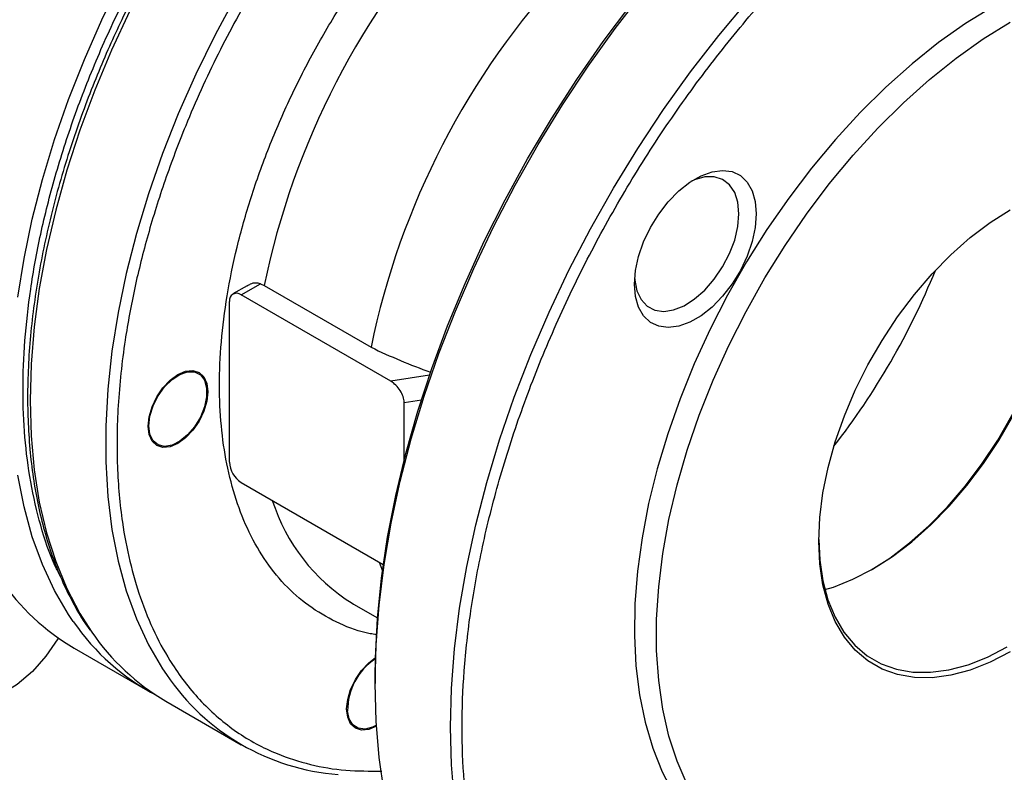
# Model space of a CAD drawing. Units: millimetres. Extents: x -2956 to -2422, y -5418 to -5016.
# Drawn here: x -2888 to -2882, y -5126 to -5122 of the extents above; entities that cross this region are included whole.
import ezdxf

# ---------------------------------------------------------------- set-up
doc = ezdxf.new("R2010")
doc.units = ezdxf.units.MM

msp = doc.modelspace()

# ---------------------------------------------------------------- linework, layer by layer
at = {"color": 7, "linetype": 'Continuous', "lineweight": 25}
for p, q in [((-2886.99044, -5123.40109), (-2887.07636, -5123.4507)), ((-2887.02636, -5123.45565), (-2886.90906, -5123.38793)), ((-2886.90906, -5123.38793), (-2886.88564, -5123.3989)), ((-2886.88564, -5123.3989), (-2886.2343, -5123.77491)), ((-2886.11406, -5123.98231), (-2887.02636, -5123.45565)), ((-2887.09707, -5124.47633), (-2887.09707, -5123.49648)), ((-2887.23496, -5124.04968), (-2887.23496, -5124.04355)), ((-2886.03241, -5124.46267), (-2886.03241, -5124.1111)), ((-2887.41701, -5124.35891), (-2887.41171, -5124.35585)), ((-2887.02636, -5124.5988), (-2886.15936, -5125.09932)), ((-2886.18476, -5125.08465), (-2886.16471, -5125.13804)), ((-2886.3498, -5125.33582), (-2886.34183, -5125.34047)), ((-2886.34183, -5125.34047), (-2886.19533, -5125.42505)), ((-2888.04332, -5125.6096), (-2887.59785, -5125.86677)), ((-2886.20966, -5125.78454), (-2886.20966, -5125.82536)), ((-2887.48471, -5125.93208), (-2887.02509, -5126.19741)), ((-2886.20609, -5126.08183), (-2886.20198, -5126.07946))]:
    msp.add_line(p, q, dxfattribs=at)
at = {"color": 8, "linetype": 'Continuous', "lineweight": 25}
for p, q in [((-2885.87813, -5123.94581), (-2886.11406, -5123.98231)), ((-2886.03241, -5124.1111), (-2885.92718, -5124.09482))]:
    msp.add_line(p, q, dxfattribs=at)
at = {"color": 8, "linetype": 'Continuous', "lineweight": 25, "flags": 128}
for points in [[(-2888.38704, -5123.46939), (-2888.34939, -5123.23375), (-2888.29945, -5122.9944), (-2888.23744, -5122.7524), (-2888.16365, -5122.50884), (-2888.0784, -5122.26481), (-2887.98207, -5122.0214), (-2887.87509, -5121.77968), (-2887.75794, -5121.54075), (-2887.63115, -5121.30567), (-2887.49527, -5121.07548), (-2887.35093, -5120.85123), (-2887.19875, -5120.6339), (-2887.03942, -5120.42447), (-2886.87366, -5120.22388), (-2886.7022, -5120.03301), (-2886.5258, -5119.85273), (-2886.34527, -5119.68384), (-2886.16139, -5119.52709), (-2886.09668, -5119.47545)], [(-2887.05838, -5121.63629), (-2887.18517, -5121.87137), (-2887.30232, -5122.1103), (-2887.4093, -5122.35202), (-2887.50563, -5122.59543), (-2887.59088, -5122.83946), (-2887.66468, -5123.08302), (-2887.72668, -5123.32502), (-2887.77662, -5123.56437), (-2887.81428, -5123.80001), (-2887.83947, -5124.03089), (-2887.8521, -5124.25597), (-2887.8521, -5124.47424), (-2887.83948, -5124.68475), (-2887.81428, -5124.88653), (-2887.77663, -5125.0787), (-2887.72669, -5125.2604), (-2887.66469, -5125.43081), (-2887.5909, -5125.58916), (-2887.50565, -5125.73477), (-2887.48174, -5125.77032)], [(-2885.72525, -5126.54047), (-2885.74383, -5126.3196), (-2885.75004, -5126.0907), (-2885.74383, -5125.85463), (-2885.72525, -5125.6123), (-2885.69435, -5125.36462), (-2885.65126, -5125.11253), (-2885.59614, -5124.857), (-2885.5292, -5124.59898), (-2885.45068, -5124.33946), (-2885.3609, -5124.07942), (-2885.26019, -5123.81984), (-2885.14893, -5123.56172), (-2885.02755, -5123.30603), (-2884.8965, -5123.05375), (-2884.75628, -5122.80582), (-2884.60743, -5122.56319), (-2884.4505, -5122.32678), (-2884.2861, -5122.09749), (-2884.11485, -5121.87618), (-2883.9374, -5121.6637)], [(-2887.70462, -5121.72511), (-2887.81674, -5121.96557), (-2887.91845, -5122.20827), (-2888.0093, -5122.45213), (-2888.08886, -5122.69606), (-2888.1568, -5122.93897), (-2888.2128, -5123.17978), (-2888.25662, -5123.41741), (-2888.28806, -5123.6508), (-2888.30698, -5123.8789), (-2888.3133, -5124.1007), (-2888.30698, -5124.31521), (-2888.28806, -5124.52147), (-2888.25662, -5124.71856), (-2888.2128, -5124.90559), (-2888.1568, -5125.08174), (-2888.08886, -5125.24621), (-2888.0093, -5125.39828), (-2887.93725, -5125.5109)], [(-2888.04951, -5125.44684), (-2888.0784, -5125.40413), (-2888.16365, -5125.25853), (-2888.23744, -5125.10017), (-2888.29945, -5124.92976), (-2888.34939, -5124.74807), (-2888.38704, -5124.5559)], [(-2888.14161, -5125.54699), (-2888.14432, -5125.55167), (-2888.21608, -5125.65858), (-2888.29848, -5125.75179), (-2888.39091, -5125.83062), (-2888.49272, -5125.89451), (-2888.60317, -5125.94301), (-2888.72147, -5125.97575), (-2888.84677, -5125.9925), (-2888.97815, -5125.99315), (-2889.11468, -5125.97769), (-2889.25537, -5125.94622), (-2889.3992, -5125.89899), (-2889.51405, -5125.85089)]]:
    msp.add_lwpolyline(points, dxfattribs=at)
at = {"color": 7, "linetype": 'Continuous', "lineweight": 25, "flags": 128}
for points in [[(-2886.15397, -5126.48715), (-2886.18487, -5126.27514), (-2886.20345, -5126.05427), (-2886.20966, -5125.82536), (-2886.20345, -5125.5893), (-2886.18487, -5125.34697), (-2886.15397, -5125.09929), (-2886.11088, -5124.8472), (-2886.05576, -5124.59166), (-2885.98881, -5124.33365), (-2885.9103, -5124.07412), (-2885.82052, -5123.81408), (-2885.71981, -5123.55451), (-2885.60855, -5123.29639), (-2885.48717, -5123.0407), (-2885.35612, -5122.78842), (-2885.2159, -5122.54049), (-2885.06705, -5122.29786), (-2884.91012, -5122.06145), (-2884.74572, -5121.83215), (-2884.57447, -5121.61085)], [(-2886.20966, -5125.78454), (-2886.20809, -5125.66746), (-2886.19558, -5125.42833), (-2886.17061, -5125.18335), (-2886.13328, -5124.93348), (-2886.08372, -5124.67967), (-2886.02214, -5124.42291), (-2885.94876, -5124.16419), (-2885.86388, -5123.90452), (-2885.76782, -5123.6449), (-2885.66096, -5123.38632), (-2885.5437, -5123.1298), (-2885.4165, -5122.87633), (-2885.27986, -5122.62688), (-2885.1343, -5122.38243), (-2884.98038, -5122.14391), (-2884.8187, -5121.91225), (-2884.64989, -5121.68835)], [(-2882.44431, -5121.6999), (-2882.60957, -5121.80252), (-2882.77388, -5121.91901), (-2882.9363, -5122.0487), (-2883.0959, -5122.19085), (-2883.25177, -5122.34463), (-2883.40302, -5122.50918), (-2883.54878, -5122.68354), (-2883.6882, -5122.86673), (-2883.82051, -5123.05768), (-2883.94493, -5123.25531), (-2884.06076, -5123.45848), (-2884.16732, -5123.66603), (-2884.26402, -5123.87677), (-2884.35029, -5124.0895), (-2884.42565, -5124.30299), (-2884.48966, -5124.51603), (-2884.54195, -5124.72738), (-2884.58223, -5124.93585), (-2884.61026, -5125.14024), (-2884.62589, -5125.33938), (-2884.62902, -5125.53212), (-2884.61963, -5125.71736), (-2884.59779, -5125.89404), (-2884.56361, -5126.06116), (-2884.51729, -5126.21775), (-2884.4591, -5126.36291), (-2884.38937, -5126.49581)], [(-2884.30622, -5126.43925), (-2884.36798, -5126.29795), (-2884.41783, -5126.14483), (-2884.45547, -5125.9808), (-2884.48069, -5125.80681), (-2884.49334, -5125.62389), (-2884.49334, -5125.43311), (-2884.48069, -5125.23559), (-2884.45547, -5125.03248), (-2884.41783, -5124.82499), (-2884.36798, -5124.61432), (-2884.30622, -5124.40172), (-2884.23291, -5124.18842), (-2884.14849, -5123.9757), (-2884.05343, -5123.76478), (-2883.94832, -5123.55691), (-2883.83376, -5123.35331), (-2883.71041, -5123.15518), (-2883.57902, -5122.96367), (-2883.44035, -5122.77991), (-2883.29521, -5122.60498), (-2883.14445, -5122.43991), (-2882.98896, -5122.28566), (-2882.82965, -5122.14314), (-2882.66746, -5122.01318), (-2882.50334, -5121.89656), (-2882.33825, -5121.79394)], [(-2883.88558, -5122.96218), (-2883.8919, -5123.0446), (-2883.91065, -5123.13151), (-2883.94119, -5123.21995), (-2883.98247, -5123.30692), (-2884.0331, -5123.38944), (-2884.09134, -5123.46471), (-2884.15522, -5123.53016), (-2884.22256, -5123.58357), (-2884.29106, -5123.62312), (-2884.3584, -5123.64746), (-2884.42228, -5123.65576), (-2884.48053, -5123.64774), (-2884.53116, -5123.62367), (-2884.57244, -5123.58437), (-2884.60297, -5123.53118), (-2884.62172, -5123.46592), (-2884.62804, -5123.3908), (-2884.62172, -5123.30838), (-2884.60297, -5123.22147), (-2884.57244, -5123.13302), (-2884.53116, -5123.04606), (-2884.48053, -5122.96354), (-2884.42228, -5122.88827), (-2884.3584, -5122.82282), (-2884.29106, -5122.76941), (-2884.22256, -5122.72986), (-2884.15522, -5122.70552), (-2884.09134, -5122.69722), (-2884.0331, -5122.70524), (-2883.98247, -5122.72931), (-2883.94119, -5122.76861), (-2883.91065, -5122.8218), (-2883.8919, -5122.88706), (-2883.88558, -5122.96218)], [(-2883.99165, -5122.96218), (-2883.99816, -5122.89198), (-2884.01743, -5122.83217), (-2884.04868, -5122.7852), (-2884.09062, -5122.753), (-2884.14153, -5122.73688), (-2884.19933, -5122.73751), (-2884.26166, -5122.75485), (-2884.28441, -5122.76492)], [(-2882.33825, -5125.63169), (-2882.4602, -5125.69471), (-2882.58082, -5125.74228), (-2882.69878, -5125.77388), (-2882.8128, -5125.78916), (-2882.92161, -5125.78795), (-2883.02403, -5125.77027), (-2883.11894, -5125.73631), (-2883.20529, -5125.68644), (-2883.28215, -5125.62122), (-2883.34866, -5125.54134), (-2883.4041, -5125.44769), (-2883.44787, -5125.3413), (-2883.47948, -5125.22333), (-2883.49858, -5125.09507), (-2883.50497, -5124.95793), (-2883.49858, -5124.81341), (-2883.47948, -5124.66309), (-2883.44787, -5124.50863), (-2883.4041, -5124.35171), (-2883.34866, -5124.19405), (-2883.28215, -5124.03738), (-2883.20529, -5123.88341), (-2883.11894, -5123.73384), (-2883.02403, -5123.59031), (-2882.92161, -5123.45437), (-2882.8128, -5123.32753), (-2882.69878, -5123.21118), (-2882.58082, -5123.10658), (-2882.4602, -5123.01489), (-2882.33825, -5122.9371)], [(-2884.62702, -5123.35841), (-2884.62641, -5123.3658), (-2884.61345, -5123.43114), (-2884.58806, -5123.48481), (-2884.55128, -5123.52459), (-2884.50462, -5123.54888), (-2884.44998, -5123.55666), (-2884.3896, -5123.54763), (-2884.32596, -5123.52215), (-2884.26166, -5123.48126), (-2884.19933, -5123.42665), (-2884.14153, -5123.36054), (-2884.09062, -5123.28564), (-2884.04868, -5123.20501), (-2884.01743, -5123.12197), (-2883.99816, -5123.03991), (-2883.99165, -5122.96218)], [(-2883.18479, -5125.13249), (-2883.07189, -5125.05997), (-2882.95127, -5124.96828), (-2882.83331, -5124.86368), (-2882.71929, -5124.74733), (-2882.61048, -5124.62049), (-2882.50806, -5124.48455), (-2882.41315, -5124.34102), (-2882.3268, -5124.19145), (-2882.24994, -5124.03748), (-2882.18343, -5123.88081), (-2882.12799, -5123.72315), (-2882.08422, -5123.56623), (-2882.05261, -5123.41177), (-2882.03351, -5123.26145), (-2882.02715, -5123.12719)], [(-2883.4674, -5125.25235), (-2883.41507, -5125.23647), (-2883.29628, -5125.18962), (-2883.17617, -5125.12755), (-2883.05606, -5125.05095), (-2882.93727, -5124.96064), (-2882.82109, -5124.85763), (-2882.70881, -5124.74303), (-2882.60164, -5124.61812), (-2882.50077, -5124.48424), (-2882.4073, -5124.34288), (-2882.32226, -5124.19558), (-2882.24657, -5124.04395), (-2882.18106, -5123.88965), (-2882.12646, -5123.73438), (-2882.08336, -5123.57983), (-2882.05223, -5123.42771), (-2882.03341, -5123.27967), (-2882.02712, -5123.13734)], [(-2887.22966, -5124.04661), (-2887.23586, -5124.10462), (-2887.25405, -5124.16583), (-2887.28299, -5124.22608), (-2887.3207, -5124.28126), (-2887.36461, -5124.32762), (-2887.41174, -5124.36199), (-2887.45886, -5124.38203), (-2887.50278, -5124.38637), (-2887.54049, -5124.37473), (-2887.56942, -5124.34789), (-2887.58761, -5124.30768), (-2887.59382, -5124.25684), (-2887.58761, -5124.19884), (-2887.56942, -5124.13763), (-2887.54049, -5124.07738), (-2887.50278, -5124.02219), (-2887.45886, -5123.97584), (-2887.41174, -5123.94147), (-2887.36461, -5123.92143), (-2887.3207, -5123.91708), (-2887.28299, -5123.92873), (-2887.25405, -5123.95557), (-2887.23586, -5123.99578), (-2887.22966, -5124.04661)], [(-2887.58851, -5124.25378), (-2887.58196, -5124.19492), (-2887.56278, -5124.13286), (-2887.5324, -5124.07219), (-2887.49307, -5124.01743), (-2887.4477, -5123.97262), (-2887.39967, -5123.9411), (-2887.35254, -5123.9252), (-2887.30979, -5123.9261), (-2887.27461, -5123.94374), (-2887.2496, -5123.9768), (-2887.23661, -5124.02283), (-2887.23661, -5124.07842), (-2887.2496, -5124.13945), (-2887.27461, -5124.20139), (-2887.30979, -5124.25965), (-2887.35254, -5124.3099), (-2887.39967, -5124.34842), (-2887.4477, -5124.37236), (-2887.49307, -5124.37993), (-2887.5324, -5124.37057), (-2887.56278, -5124.34499), (-2887.58196, -5124.30507), (-2887.58851, -5124.25378)], [(-2883.50494, -5124.94767), (-2883.49868, -5125.07258), (-2883.47986, -5125.1989), (-2883.44873, -5125.31508), (-2883.40563, -5125.41986), (-2883.35103, -5125.51209), (-2883.28552, -5125.59076), (-2883.20983, -5125.655), (-2883.12479, -5125.70411), (-2883.03132, -5125.73755), (-2882.93045, -5125.75497), (-2882.82328, -5125.75615), (-2882.711, -5125.74111), (-2882.59482, -5125.70999), (-2882.47603, -5125.66314), (-2882.35592, -5125.60107)], [(-2886.20162, -5126.08537), (-2886.24794, -5126.10495), (-2886.29186, -5126.1093), (-2886.32957, -5126.09765), (-2886.3585, -5126.07081), (-2886.37669, -5126.0306), (-2886.3829, -5125.97976), (-2886.37669, -5125.92176), (-2886.3585, -5125.86055), (-2886.32957, -5125.8003), (-2886.29186, -5125.74512), (-2886.24794, -5125.69876), (-2886.20813, -5125.66878)], [(-2886.20079, -5126.07877), (-2886.22463, -5126.09067), (-2886.27101, -5126.10252), (-2886.31218, -5126.09748), (-2886.34509, -5126.0759), (-2886.3673, -5126.0394), (-2886.37716, -5125.99068)]]:
    msp.add_lwpolyline(points, dxfattribs=at)
at = {"color": 7, "linetype": 'Continuous', "lineweight": 25}
for centre, radius, start, end in [((-2882.1873, -5124.36578), 4.79679, 136.880275, 168.371359), ((-2881.53593, -5124.7418), 4.79683, 137.010549, 168.371334), ((-2887.05397, -5123.48949), 0.04367, 50.796715, 189.214037), ((-2884.76888, -5120.77921), 3.33492, 243.933336, 250.692667), ((-2886.94355, -5124.46934), 0.15368, 182.605478, 237.394522), ((-2887.32755, -5124.38686), 1.41684, 214.515291, 239.655993), ((-2886.88748, -5124.64859), 1.40979, 214.486919, 242.407122), ((-2886.7661, -5124.70625), 1.42094, 214.491281, 239.62022), ((-2886.00111, -5125.98885), 0.37605, 123.429251, 180.279153), ((-2886.32862, -5124.9908), 1.39188, 214.059016, 265.670927)]:
    msp.add_arc(centre, radius, start, end, dxfattribs=at)
at = {"color": 8, "linetype": 'Continuous', "lineweight": 25}
for centre, radius, start, end in [((-2886.99244, -5121.59759), 4.53346, 322.153303, 337.852074), ((-2885.73584, -5124.35765), 1.15488, 197.692975, 237.884807)]:
    msp.add_arc(centre, radius, start, end, dxfattribs=at)
at = {"color": 7, "linetype": 'Continuous', "lineweight": 25}
msp.add_ellipse((-2886.11406, -5124.06396), major_axis=(-0.06525, 0.08675), ratio=0.565784, start_param=3.7865383, end_param=5.3573356, dxfattribs=at)
at = {"color": 8, "linetype": 'Continuous', "lineweight": 25}
for points, knots in [([(-2888.12871, -5125.16999), (-2888.13923, -5125.15003), (-2888.18839, -5125.0567), (-2888.25032, -5124.86531), (-2888.31267, -5124.60296), (-2888.34789, -5124.32593), (-2888.35962, -5124.03766), (-2888.34797, -5123.73582), (-2888.31237, -5123.4181), (-2888.2515, -5123.08384), (-2888.16318, -5122.73303), (-2888.04724, -5122.37189), (-2887.90398, -5122.00561), (-2887.73459, -5121.63982), (-2887.54118, -5121.28044), (-2887.32665, -5120.93323), (-2887.09456, -5120.60369), (-2886.84901, -5120.29635), (-2886.59414, -5120.01589), (-2886.34074, -5119.76797), (-2886.1702, -5119.62727), (-2886.08909, -5119.56034)], [0, 0, 0, 0, 0.0149744, 0.0699972, 0.1236579, 0.1749202, 0.2261863, 0.2774487, 0.3287148, 0.3823755, 0.4373983, 0.4935615, 0.5506115, 0.6082684, 0.6662336, 0.7241988, 0.7818557, 0.8389058, 0.895069, 0.9500918, 1, 1, 1, 1]), ([(-2888.11884, -5119.76756), (-2888.16737, -5119.81334), (-2888.26543, -5119.90585), (-2888.40679, -5120.06399), (-2888.5671, -5120.26678), (-2888.73744, -5120.52251), (-2888.90285, -5120.83127), (-2889.03523, -5121.14983), (-2889.12983, -5121.46491), (-2889.18515, -5121.7643), (-2889.2011, -5122.0122), (-2889.19191, -5122.21373), (-2889.16773, -5122.37767), (-2889.1198, -5122.55852), (-2889.03381, -5122.73951), (-2888.9372, -5122.87504), (-2888.86353, -5122.92426), (-2888.84612, -5122.93589)], [0, 0, 0, 0, 0.0516358, 0.1043401, 0.1580523, 0.2408025, 0.3247064, 0.4086102, 0.4913605, 0.5718957, 0.6493216, 0.7009533, 0.7536617, 0.8073739, 0.8901241, 0.974028, 1, 1, 1, 1]), ([(-2885.83607, -5120.16836), (-2885.90974, -5120.24019), (-2886.05706, -5120.38386), (-2886.27239, -5120.62466), (-2886.48218, -5120.88367), (-2886.70891, -5121.19645), (-2886.94259, -5121.56364), (-2887.17219, -5121.98747), (-2887.35383, -5122.38875), (-2887.49328, -5122.75803), (-2887.59687, -5123.08861), (-2887.67829, -5123.41454), (-2887.74272, -5123.7639), (-2887.78181, -5124.13024), (-2887.78653, -5124.50202), (-2887.75821, -5124.81736), (-2887.70773, -5125.0825), (-2887.64215, -5125.30841), (-2887.55599, -5125.51916), (-2887.43518, -5125.73603), (-2887.2722, -5125.94423), (-2887.05812, -5126.12724), (-2886.83236, -5126.24978), (-2886.60644, -5126.32233), (-2886.39296, -5126.35897), (-2886.24224, -5126.35819), (-2886.16847, -5126.35781)], [0, 0, 0, 0, 0.0348908, 0.0697802, 0.1063616, 0.1429457, 0.1933225, 0.2441754, 0.2954095, 0.3338555, 0.3723042, 0.410108, 0.4479145, 0.4966641, 0.5443275, 0.5908262, 0.6257149, 0.6606064, 0.6971878, 0.7337719, 0.7841487, 0.8350017, 0.8862357, 0.9246817, 0.9631305, 1, 1, 1, 1]), ([(-2886.20087, -5125.52672), (-2886.21406, -5125.52494), (-2886.29414, -5125.51413), (-2886.4276, -5125.46224), (-2886.59746, -5125.36976), (-2886.74693, -5125.2432), (-2886.87522, -5125.08844), (-2886.97983, -5124.90835), (-2887.06034, -5124.70725), (-2887.11685, -5124.4894), (-2887.15048, -5124.25626), (-2887.16185, -5124.00764), (-2887.15045, -5123.74256), (-2887.11505, -5123.46083), (-2887.05477, -5123.1661), (-2886.96937, -5122.86261), (-2886.86, -5122.55647), (-2886.72833, -5122.25267), (-2886.57662, -5121.95619), (-2886.40849, -5121.67275), (-2886.22716, -5121.4067), (-2886.03703, -5121.15943), (-2885.90261, -5121.01062), (-2885.83607, -5120.93695)], [0, 0, 0, 0, 0.0099832, 0.060642, 0.1116035, 0.1625613, 0.2132202, 0.2635048, 0.3124846, 0.360583, 0.4077356, 0.4548848, 0.5029832, 0.5519665, 0.6022475, 0.6529064, 0.7038678, 0.7548257, 0.8054846, 0.8557692, 0.9047489, 0.9528465, 1, 1, 1, 1])]:
    msp.add_open_spline(points, degree=3, knots=knots, dxfattribs=at)
at = {"color": 7, "linetype": 'Continuous', "lineweight": 25}
for points, knots in [([(-2879.2093, -5122.35563), (-2879.21189, -5122.2432), (-2879.21708, -5122.01833), (-2879.25985, -5121.69883), (-2879.32992, -5121.39284), (-2879.43233, -5121.10469), (-2879.56658, -5120.84144), (-2879.73253, -5120.60878), (-2879.92871, -5120.41164), (-2880.15273, -5120.25402), (-2880.40121, -5120.13878), (-2880.67001, -5120.06741), (-2880.95444, -5120.04), (-2881.24953, -5120.05527), (-2881.55026, -5120.11076), (-2881.85186, -5120.20301), (-2882.14997, -5120.32783), (-2882.44431, -5120.48245), (-2882.73865, -5120.66766), (-2883.03677, -5120.88704), (-2883.33837, -5121.14302), (-2883.6391, -5121.43474), (-2883.93418, -5121.76016), (-2884.21861, -5122.11598), (-2884.48742, -5122.4977), (-2884.7359, -5122.89983), (-2884.95991, -5123.31609), (-2885.1561, -5123.73974), (-2885.32203, -5124.16399), (-2885.45632, -5124.58226), (-2885.55861, -5124.98859), (-2885.6295, -5125.37779), (-2885.67044, -5125.74568), (-2885.68369, -5126.09322), (-2885.67044, -5126.42546), (-2885.6295, -5126.74608), (-2885.55861, -5127.05343), (-2885.45632, -5127.34165), (-2885.32203, -5127.60488), (-2885.1561, -5127.83754), (-2884.95991, -5128.03469), (-2884.7359, -5128.1923), (-2884.48742, -5128.30754), (-2884.21861, -5128.37892), (-2883.93418, -5128.40633), (-2883.6391, -5128.39106), (-2883.33837, -5128.33557), (-2883.03677, -5128.24332), (-2882.73865, -5128.1185), (-2882.44431, -5127.96388), (-2882.14997, -5127.77866), (-2881.85186, -5127.55929), (-2881.55026, -5127.30331), (-2881.24953, -5127.01158), (-2880.95444, -5126.68616), (-2880.67001, -5126.33035), (-2880.40121, -5125.94863), (-2880.15273, -5125.5465), (-2879.92871, -5125.13024), (-2879.73253, -5124.70658), (-2879.56658, -5124.28233), (-2879.43233, -5123.86408), (-2879.32992, -5123.45769), (-2879.25946, -5123.06874), (-2879.21697, -5122.69995), (-2879.21183, -5122.46913), (-2879.2093, -5122.35563)], [0, 0, 0, 0, 0.0145624, 0.0291243, 0.0443672, 0.059997, 0.0759508, 0.0921564, 0.1085345, 0.1250001, 0.1414658, 0.1578438, 0.1740495, 0.1900032, 0.205633, 0.2208759, 0.2356791, 0.2500001, 0.2643211, 0.2791243, 0.2943672, 0.309997, 0.3259507, 0.3421564, 0.3585344, 0.3750001, 0.3914657, 0.4078438, 0.4240494, 0.4400032, 0.455633, 0.4708759, 0.485679, 0.5000001, 0.5143211, 0.5291242, 0.5443671, 0.5599969, 0.5759507, 0.5921563, 0.6085344, 0.625, 0.6414657, 0.6578437, 0.6740494, 0.6900032, 0.705633, 0.7208759, 0.735679, 0.75, 0.7643211, 0.7791242, 0.7943671, 0.8099969, 0.8259507, 0.8421563, 0.8585344, 0.875, 0.8914657, 0.9078437, 0.9240494, 0.9400031, 0.9556329, 0.9708758, 0.985679, 1, 1, 1, 1]), ([(-2888.06195, -5120.98017), (-2888.10489, -5121.05636), (-2888.16494, -5121.16293), (-2888.24745, -5121.3227), (-2888.31467, -5121.45908), (-2888.39016, -5121.62304), (-2888.46417, -5121.79617), (-2888.53569, -5121.97819), (-2888.60293, -5122.16627), (-2888.66469, -5122.35856), (-2888.72004, -5122.55349), (-2888.7683, -5122.74972), (-2888.80891, -5122.94608), (-2888.84145, -5123.14154), (-2888.8656, -5123.33514), (-2888.88111, -5123.52602), (-2888.88778, -5123.71338), (-2888.88549, -5123.89649), (-2888.87415, -5124.07466), (-2888.85369, -5124.24726), (-2888.82408, -5124.41369), (-2888.78532, -5124.57341), (-2888.73735, -5124.72586), (-2888.68034, -5124.87075), (-2888.61359, -5125.0068), (-2888.55485, -5125.10992), (-2888.51538, -5125.16389), (-2888.50431, -5125.17903)], [0, 0, 0, 0, 0.0503475, 0.0704179, 0.1037468, 0.1382538, 0.1751836, 0.2136359, 0.2532476, 0.2937287, 0.3348741, 0.3765328, 0.4185923, 0.460968, 0.5035957, 0.5464271, 0.5894266, 0.632569, 0.6758383, 0.7192269, 0.762734, 0.8063683, 0.8501474, 0.8940985, 0.9382598, 0.9826823, 1, 1, 1, 1]), ([(-2887.50333, -5121.30265), (-2887.54627, -5121.37884), (-2887.60633, -5121.48541), (-2887.68884, -5121.64518), (-2887.75606, -5121.78156), (-2887.83154, -5121.94552), (-2887.90555, -5122.11865), (-2887.97708, -5122.30068), (-2888.04432, -5122.48875), (-2888.10607, -5122.68104), (-2888.16143, -5122.87597), (-2888.20968, -5123.0722), (-2888.2503, -5123.26857), (-2888.28284, -5123.46402), (-2888.30699, -5123.65762), (-2888.32249, -5123.8485), (-2888.32917, -5124.03586), (-2888.32688, -5124.21897), (-2888.31553, -5124.39714), (-2888.29508, -5124.56974), (-2888.26547, -5124.73617), (-2888.22671, -5124.89589), (-2888.17874, -5125.04834), (-2888.12173, -5125.19323), (-2888.05497, -5125.32928), (-2887.99651, -5125.43197), (-2887.95734, -5125.48556), (-2887.94656, -5125.5003)], [0, 0, 0, 0, 0.0503706, 0.0704502, 0.1037944, 0.1383172, 0.1752639, 0.2137339, 0.2533638, 0.2938635, 0.3350277, 0.3767055, 0.4187844, 0.4611795, 0.5038267, 0.5466778, 0.589697, 0.6328592, 0.6761484, 0.7195568, 0.7630839, 0.8067383, 0.8505374, 0.8945087, 0.9386903, 0.9831331, 1, 1, 1, 1]), ([(-2886.90906, -5123.38793), (-2886.91815, -5123.38593), (-2886.93827, -5123.38152), (-2886.96736, -5123.38792), (-2886.98338, -5123.3988), (-2886.98937, -5123.40287)], [0, 0, 0, 0, 0.3401497, 0.7535557, 1, 1, 1, 1]), ([(-2884.10243, -5128.42009), (-2884.06454, -5128.42337), (-2883.97392, -5128.43123), (-2883.82531, -5128.42863), (-2883.65801, -5128.41456), (-2883.48712, -5128.38721), (-2883.31338, -5128.34727), (-2883.13728, -5128.29474), (-2882.95936, -5128.22985), (-2882.78016, -5128.15283), (-2882.60022, -5128.06393), (-2882.42009, -5127.96346), (-2882.24032, -5127.85178), (-2882.06145, -5127.72925), (-2881.88405, -5127.5963), (-2881.70867, -5127.4534), (-2881.5359, -5127.30109), (-2881.36634, -5127.13997), (-2881.20064, -5126.97077), (-2881.03952, -5126.79439), (-2880.88395, -5126.61213), (-2880.73538, -5126.42615), (-2880.59714, -5126.24151), (-2880.47654, -5126.07025), (-2880.37481, -5125.91763), (-2880.26675, -5125.74855), (-2880.19444, -5125.62598), (-2880.14868, -5125.5484)], [0, 0, 0, 0, 0.0302088, 0.072262, 0.1143324, 0.1564132, 0.1984977, 0.2405795, 0.282653, 0.3247133, 0.3667558, 0.4087747, 0.4507652, 0.4927211, 0.5346344, 0.5764938, 0.6182828, 0.6599766, 0.7015358, 0.7428941, 0.7839315, 0.824404, 0.8637312, 0.9001036, 0.9292883, 0.9552456, 1, 1, 1, 1])]:
    msp.add_open_spline(points, degree=3, knots=knots, dxfattribs=at)

doc.saveas('drawing.dxf')
